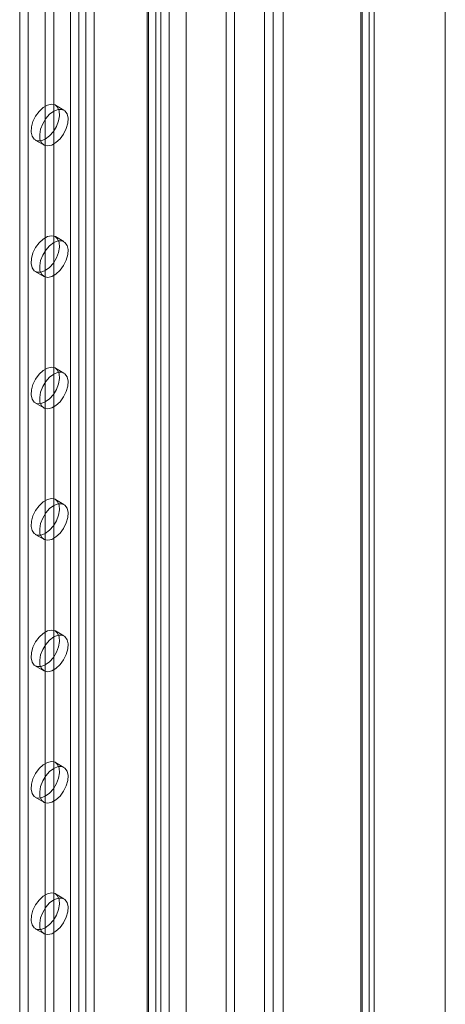
# Model space of a CAD drawing. Units: millimetres. Extents: x 32 to 4232, y 53 to 3023.
# Drawn here: x 3762 to 3802, y 2138 to 2230 of the extents above; entities that cross this region are included whole.
import ezdxf

# ---------------------------------------------------------------- set-up
doc = ezdxf.new("R2010")
doc.units = ezdxf.units.MM
doc.header["$LTSCALE"] = 2

msp = doc.modelspace()

# ---------------------------------------------------------------- linework, layer by layer
at = {"color": 7, "linetype": 'Continuous', "lineweight": 18}
for p, q in [((3801.751, 1864.939), (3801.751, 2353.026)), ((3801.751, 1863.102), (3801.751, 2353.026)), ((3794.673, 2349.109), (3794.673, 1864.171)), ((3793.878, 2348.65), (3793.878, 1863.712)), ((3793.878, 1863.668), (3793.878, 2347.959)), ((3794.01, 1863.69), (3794.01, 2348.304)), ((3795.135, 1863.69), (3795.135, 2348.304)), ((3794.673, 1863.209), (3794.673, 2347.499)), ((3786.637, 1890.199), (3786.637, 2345.217)), ((3786.637, 1889.281), (3786.637, 2344.298)), ((3782.129, 1878.106), (3782.129, 2339.86)), ((3776.03, 1884.076), (3776.03, 2339.094)), ((3777.621, 1884.076), (3777.621, 2339.094)), ((3781.333, 1877.646), (3781.333, 2339.4)), ((3766.831, 2322.912), (3766.831, 1875.856)), ((3767.627, 2322.453), (3767.627, 1875.397)), ((3768.263, 2322.453), (3768.263, 1875.397)), ((3769.058, 2322.912), (3769.058, 1875.856)), ((3774.786, 2319.606), (3774.786, 1872.55)), ((3762.111, 2318.963), (3762.111, 1874.356)), ((3762.907, 2318.504), (3762.907, 1873.897)), ((3773.99, 2319.147), (3773.99, 1872.091)), ((3773.99, 2318.779), (3773.99, 1871.723)), ((3774.122, 1871.907), (3774.122, 2318.963)), ((3775.247, 1871.907), (3775.247, 2318.963)), ((3774.786, 2318.32), (3774.786, 1871.264)), ((3764.498, 2291.559), (3764.498, 1887.983)), ((3765.293, 2291.1), (3765.293, 1887.524)), ((3785.711, 2130.186), (3785.711, 2271.04)), ((3784.915, 2129.727), (3784.915, 2270.58)), ((3766.231, 2221.683), (3765.435, 2222.142)), ((3763.56, 2218.895), (3764.356, 2218.435)), ((3766.231, 2209.435), (3765.435, 2209.894)), ((3763.56, 2206.646), (3764.356, 2206.187)), ((3766.231, 2197.187), (3765.435, 2197.646)), ((3763.56, 2194.398), (3764.356, 2193.939)), ((3766.231, 2184.939), (3765.435, 2185.398)), ((3763.56, 2182.15), (3764.356, 2181.691)), ((3766.231, 2172.691), (3765.435, 2173.15)), ((3763.56, 2169.902), (3764.356, 2169.443)), ((3766.231, 2160.442), (3765.435, 2160.902)), ((3763.56, 2157.654), (3764.356, 2157.195)), ((3766.231, 2148.194), (3765.435, 2148.654)), ((3763.56, 2145.406), (3764.356, 2144.947))]:
    msp.add_line(p, q, dxfattribs=at)
at = {"color": 7, "linetype": 'Continuous', "lineweight": 18, "flags": 128}
for points in [[(3764.498, 2218.987), (3764.888, 2219.281), (3765.244, 2219.685), (3765.534, 2220.162), (3765.732, 2220.671), (3765.82, 2221.167), (3765.79, 2221.605), (3765.646, 2221.947), (3765.399, 2222.161), (3765.073, 2222.23), (3764.695, 2222.146), (3764.3, 2221.918), (3763.922, 2221.566), (3763.596, 2221.12), (3763.349, 2220.621), (3763.205, 2220.113), (3763.175, 2219.641), (3763.263, 2219.247), (3763.461, 2218.965), (3763.751, 2218.822), (3764.107, 2218.83), (3764.498, 2218.987)], [(3765.293, 2221.59), (3764.902, 2221.297), (3764.546, 2220.893), (3764.257, 2220.415), (3764.059, 2219.906), (3763.971, 2219.41), (3764, 2218.972), (3764.145, 2218.631), (3764.391, 2218.416), (3764.718, 2218.348), (3765.095, 2218.431), (3765.491, 2218.659), (3765.868, 2219.012), (3766.195, 2219.457), (3766.441, 2219.956), (3766.586, 2220.465), (3766.615, 2220.937), (3766.527, 2221.331), (3766.33, 2221.612), (3766.04, 2221.755), (3765.684, 2221.748), (3765.293, 2221.59)], [(3764.498, 2206.739), (3764.888, 2207.033), (3765.244, 2207.436), (3765.534, 2207.914), (3765.732, 2208.423), (3765.82, 2208.919), (3765.79, 2209.357), (3765.646, 2209.699), (3765.399, 2209.913), (3765.073, 2209.982), (3764.695, 2209.898), (3764.3, 2209.67), (3763.922, 2209.318), (3763.596, 2208.872), (3763.349, 2208.373), (3763.205, 2207.865), (3763.175, 2207.393), (3763.263, 2206.998), (3763.461, 2206.717), (3763.751, 2206.574), (3764.107, 2206.582), (3764.498, 2206.739)], [(3765.293, 2209.342), (3764.902, 2209.048), (3764.546, 2208.645), (3764.257, 2208.167), (3764.059, 2207.658), (3763.971, 2207.162), (3764, 2206.724), (3764.145, 2206.383), (3764.391, 2206.168), (3764.718, 2206.1), (3765.095, 2206.183), (3765.491, 2206.411), (3765.868, 2206.764), (3766.195, 2207.209), (3766.441, 2207.708), (3766.586, 2208.217), (3766.615, 2208.689), (3766.527, 2209.083), (3766.33, 2209.364), (3766.04, 2209.507), (3765.684, 2209.5), (3765.293, 2209.342)], [(3764.498, 2194.491), (3764.888, 2194.785), (3765.244, 2195.188), (3765.534, 2195.666), (3765.732, 2196.175), (3765.82, 2196.671), (3765.79, 2197.109), (3765.646, 2197.45), (3765.399, 2197.665), (3765.073, 2197.734), (3764.695, 2197.65), (3764.3, 2197.422), (3763.922, 2197.069), (3763.596, 2196.624), (3763.349, 2196.125), (3763.205, 2195.617), (3763.175, 2195.144), (3763.263, 2194.75), (3763.461, 2194.469), (3763.751, 2194.326), (3764.107, 2194.334), (3764.498, 2194.491)], [(3765.293, 2197.094), (3764.902, 2196.8), (3764.546, 2196.397), (3764.257, 2195.919), (3764.059, 2195.41), (3763.971, 2194.914), (3764, 2194.476), (3764.145, 2194.135), (3764.391, 2193.92), (3764.718, 2193.851), (3765.095, 2193.935), (3765.491, 2194.163), (3765.868, 2194.516), (3766.195, 2194.961), (3766.441, 2195.46), (3766.586, 2195.968), (3766.615, 2196.441), (3766.527, 2196.835), (3766.33, 2197.116), (3766.04, 2197.259), (3765.684, 2197.251), (3765.293, 2197.094)], [(3764.498, 2182.243), (3764.888, 2182.537), (3765.244, 2182.94), (3765.534, 2183.418), (3765.732, 2183.927), (3765.82, 2184.423), (3765.79, 2184.861), (3765.646, 2185.202), (3765.399, 2185.417), (3765.073, 2185.485), (3764.695, 2185.402), (3764.3, 2185.174), (3763.922, 2184.821), (3763.596, 2184.376), (3763.349, 2183.877), (3763.205, 2183.369), (3763.175, 2182.896), (3763.263, 2182.502), (3763.461, 2182.221), (3763.751, 2182.078), (3764.107, 2182.085), (3764.498, 2182.243)], [(3765.293, 2184.846), (3764.902, 2184.552), (3764.546, 2184.149), (3764.257, 2183.671), (3764.059, 2183.162), (3763.971, 2182.666), (3764, 2182.228), (3764.145, 2181.886), (3764.391, 2181.672), (3764.718, 2181.603), (3765.095, 2181.687), (3765.491, 2181.915), (3765.868, 2182.267), (3766.195, 2182.713), (3766.441, 2183.212), (3766.586, 2183.72), (3766.615, 2184.192), (3766.527, 2184.587), (3766.33, 2184.868), (3766.04, 2185.011), (3765.684, 2185.003), (3765.293, 2184.846)], [(3764.498, 2169.995), (3764.888, 2170.289), (3765.244, 2170.692), (3765.534, 2171.17), (3765.732, 2171.679), (3765.82, 2172.175), (3765.79, 2172.613), (3765.646, 2172.954), (3765.399, 2173.169), (3765.073, 2173.237), (3764.695, 2173.154), (3764.3, 2172.926), (3763.922, 2172.573), (3763.596, 2172.128), (3763.349, 2171.629), (3763.205, 2171.12), (3763.175, 2170.648), (3763.263, 2170.254), (3763.461, 2169.973), (3763.751, 2169.83), (3764.107, 2169.837), (3764.498, 2169.995)], [(3765.293, 2172.598), (3764.902, 2172.304), (3764.546, 2171.9), (3764.257, 2171.423), (3764.059, 2170.914), (3763.971, 2170.418), (3764, 2169.98), (3764.145, 2169.638), (3764.391, 2169.424), (3764.718, 2169.355), (3765.095, 2169.439), (3765.491, 2169.667), (3765.868, 2170.019), (3766.195, 2170.465), (3766.441, 2170.964), (3766.586, 2171.472), (3766.615, 2171.944), (3766.527, 2172.338), (3766.33, 2172.62), (3766.04, 2172.763), (3765.684, 2172.755), (3765.293, 2172.598)], [(3764.498, 2157.747), (3764.888, 2158.04), (3765.244, 2158.444), (3765.534, 2158.922), (3765.732, 2159.431), (3765.82, 2159.927), (3765.79, 2160.365), (3765.646, 2160.706), (3765.399, 2160.921), (3765.073, 2160.989), (3764.695, 2160.906), (3764.3, 2160.678), (3763.922, 2160.325), (3763.596, 2159.88), (3763.349, 2159.38), (3763.205, 2158.872), (3763.175, 2158.4), (3763.263, 2158.006), (3763.461, 2157.725), (3763.751, 2157.582), (3764.107, 2157.589), (3764.498, 2157.747)], [(3765.293, 2160.35), (3764.902, 2160.056), (3764.546, 2159.652), (3764.257, 2159.175), (3764.059, 2158.665), (3763.971, 2158.17), (3764, 2157.732), (3764.145, 2157.39), (3764.391, 2157.176), (3764.718, 2157.107), (3765.095, 2157.191), (3765.491, 2157.419), (3765.868, 2157.771), (3766.195, 2158.217), (3766.441, 2158.716), (3766.586, 2159.224), (3766.615, 2159.696), (3766.527, 2160.09), (3766.33, 2160.372), (3766.04, 2160.515), (3765.684, 2160.507), (3765.293, 2160.35)], [(3764.498, 2145.499), (3764.888, 2145.792), (3765.244, 2146.196), (3765.534, 2146.674), (3765.732, 2147.183), (3765.82, 2147.679), (3765.79, 2148.117), (3765.646, 2148.458), (3765.399, 2148.673), (3765.073, 2148.741), (3764.695, 2148.658), (3764.3, 2148.43), (3763.922, 2148.077), (3763.596, 2147.631), (3763.349, 2147.132), (3763.205, 2146.624), (3763.175, 2146.152), (3763.263, 2145.758), (3763.461, 2145.477), (3763.751, 2145.334), (3764.107, 2145.341), (3764.498, 2145.499)], [(3765.293, 2148.101), (3764.902, 2147.808), (3764.546, 2147.404), (3764.257, 2146.927), (3764.059, 2146.417), (3763.971, 2145.922), (3764, 2145.484), (3764.145, 2145.142), (3764.391, 2144.928), (3764.718, 2144.859), (3765.095, 2144.942), (3765.491, 2145.171), (3765.868, 2145.523), (3766.195, 2145.969), (3766.441, 2146.468), (3766.586, 2146.976), (3766.615, 2147.448), (3766.527, 2147.842), (3766.33, 2148.123), (3766.04, 2148.267), (3765.684, 2148.259), (3765.293, 2148.101)]]:
    msp.add_lwpolyline(points, dxfattribs=at)

doc.saveas('drawing.dxf')
